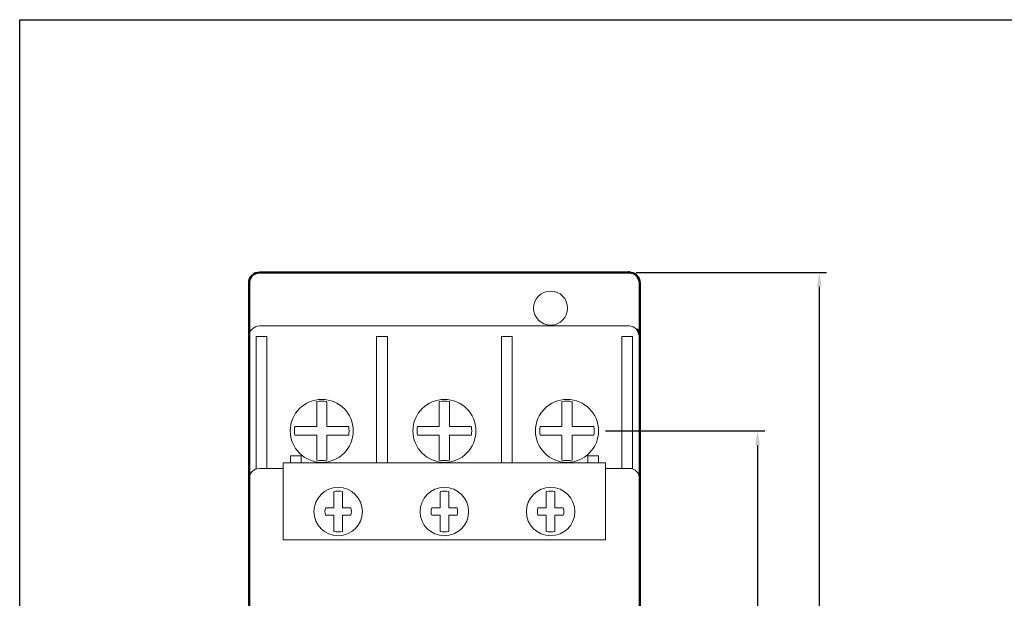
# Model space of a CAD drawing. Extents: x 10 to 420, y 0 to 270.
# Drawn here: x 10 to 148, y 189 to 270 of the extents above; entities that cross this region are included whole.
import ezdxf

# ---------------------------------------------------------------- set-up
doc = ezdxf.new("R2010")
doc.units = 0
doc.header["$LTSCALE"] = 23.1
doc.header["$MEASUREMENT"] = 0
doc.layers.get('Defpoints').update_dxf_attribs({"linetype": 'CONTINUOUS'})
for name, color, linetype in [('10000_FRONT', 7, 'CONTINUOUS'), ('10100_FRONT_DIM', 7, 'CONTINUOUS'), ('90000_FRAME', 7, 'CONTINUOUS')]:
    doc.layers.add(name, color=color, linetype=linetype)
doc.dimstyles.new('DSTYLE1', dxfattribs={"dimtxt": 2.5, "dimasz": 3, "dimexe": 1, "dimexo": 0, "dimgap": 1, "dimtad": 1, "dimdec": 3, "dimzin": 3, "dimdsep": 46, "dimtxsty": 'Standard', "dimcen": 0.09, "dimadec": 0, "dimazin": 0, "dimtfac": 1, "dimtdec": 3, "dimtofl": 0, "dimtmove": 2, "dimatfit": 3, "dimfxl": 1, "dimtolj": 1, "dimtzin": 0, "dimarcsym": 0})

# ---------------------------------------------------------------- blocks, each defined once
blk = doc.blocks.new('*D8')
at = {"layer": '10100_FRONT_DIM', "color": 0, "linetype": 'Continuous', "lineweight": -2}
for p, q in [((92.19, 212.3), (114.5, 212.3)), ((113.5, 210.3), (113.5, 168.05)), ((113.5, 113.8), (113.5, 156.05)), ((92.19, 111.8), (114.5, 111.8))]:
    blk.add_line(p, q, dxfattribs=at)
at = {"layer": '10100_FRONT_DIM', "color": 0, "linetype": 'Continuous'}
for points in [[(113.17, 210.3), (113.84, 210.3), (113.5, 212.3)], [(113.17, 113.8), (113.84, 113.8), (113.5, 111.8)]]:
    blk.add_solid(points, dxfattribs=at)
at = {"layer": 'Defpoints', "color": 0, "linetype": 'Continuous'}
for p in [(91.19, 212.3), (91.19, 111.8), (113.5, 111.8)]:
    blk.add_point(p, dxfattribs=at)
at = {"layer": '10100_FRONT_DIM', "color": 0, "linetype": 'Continuous', "lineweight": 13, "insert": (113.5, 162.05), "char_height": 5, "attachment_point": 5, "rotation": 90}
blk.add_mtext('\\A1;100', dxfattribs=at)
blk = doc.blocks.new('*D9')
at = {"layer": '10100_FRONT_DIM', "color": 0, "linetype": 'Continuous', "lineweight": -2}
for p, q in [((96.47, 234.53), (123.16, 234.53)), ((122.16, 232.53), (122.16, 170.95)), ((122.16, 96.53), (122.16, 158.11)), ((96.47, 94.53), (123.16, 94.53))]:
    blk.add_line(p, q, dxfattribs=at)
at = {"layer": '10100_FRONT_DIM', "color": 0, "linetype": 'Continuous'}
for points in [[(121.82, 232.53), (122.49, 232.53), (122.16, 234.53)], [(121.82, 96.53), (122.49, 96.53), (122.16, 94.53)]]:
    blk.add_solid(points, dxfattribs=at)
at = {"layer": 'Defpoints', "color": 0, "linetype": 'Continuous'}
for p in [(95.47, 234.53), (95.47, 94.53), (122.16, 94.53)]:
    blk.add_point(p, dxfattribs=at)
at = {"layer": '10100_FRONT_DIM', "color": 0, "linetype": 'Continuous', "lineweight": 13, "insert": (122.16, 164.53), "char_height": 5, "attachment_point": 5, "rotation": 90}
blk.add_mtext('\\A1;140', dxfattribs=at)

msp = doc.modelspace()

# ---------------------------------------------------------------- linework, layer by layer
at = {"layer": '10000_FRONT', "color": 7, "lineweight": 50}
for p, q in [((43.67, 234.53), (95.47, 234.53)), ((42.17, 225.53), (42.17, 233.03)), ((96.97, 233.03), (96.97, 225.53)), ((42.17, 205.53), (42.17, 225.53)), ((96.97, 225.53), (96.97, 205.53)), ((96.97, 209.13), (96.97, 120.13)), ((96.97, 209.13), (96.97, 120.13)), ((96.97, 209.13), (96.97, 120.13)), ((96.97, 209.13), (96.97, 120.13)), ((96.97, 209.13), (96.97, 120.13)), ((96.97, 209.13), (96.97, 120.13)), ((96.97, 209.13), (96.97, 120.13)), ((96.97, 209.13), (96.97, 120.13)), ((96.97, 209.13), (96.97, 120.13)), ((96.97, 209.13), (96.97, 120.13)), ((42.17, 187.03), (42.17, 205.53)), ((96.97, 205.53), (96.97, 187.03))]:
    msp.add_line(p, q, dxfattribs=at)
at = {"layer": '10000_FRONT', "color": 7, "lineweight": 20}
for p, q in [((43.67, 227.03), (95.47, 227.03)), ((43.17, 225.53), (44.67, 225.53)), ((43.17, 207.03), (43.17, 225.53)), ((44.67, 225.53), (44.67, 207.03)), ((60.07, 225.53), (61.57, 225.53)), ((60.07, 225.53), (60.07, 207.8)), ((61.57, 225.53), (61.57, 207.8)), ((77.57, 225.53), (79.07, 225.53)), ((77.57, 225.53), (77.57, 207.8)), ((79.07, 225.53), (79.07, 207.8)), ((94.47, 225.53), (95.97, 225.53)), ((94.47, 207.03), (94.47, 225.53)), ((95.97, 225.53), (95.97, 207.03)), ((51.66, 216.4), (51.66, 212.9)), ((53.09, 212.9), (53.09, 216.4)), ((68.86, 216.4), (68.86, 212.9)), ((70.29, 212.9), (70.29, 216.4)), ((86.06, 216.4), (86.06, 212.9)), ((87.49, 212.9), (87.49, 216.4)), ((51.66, 212.9), (48.59, 212.9)), ((56.15, 212.9), (53.09, 212.9)), ((68.86, 212.9), (65.79, 212.9)), ((73.35, 212.9), (70.29, 212.9)), ((86.06, 212.9), (82.99, 212.9)), ((90.55, 212.9), (87.49, 212.9)), ((48.59, 211.69), (51.66, 211.69)), ((51.66, 211.69), (51.66, 208.19)), ((53.09, 211.69), (56.15, 211.69)), ((53.09, 208.19), (53.09, 211.69)), ((65.79, 211.69), (68.86, 211.69)), ((68.86, 211.69), (68.86, 208.19)), ((70.29, 211.69), (73.35, 211.69)), ((70.29, 208.19), (70.29, 211.69)), ((82.99, 211.69), (86.06, 211.69)), ((86.06, 211.69), (86.06, 208.19)), ((87.49, 211.69), (90.55, 211.69)), ((87.49, 208.19), (87.49, 211.69)), ((47.97, 207.8), (47.97, 208.8)), ((47.97, 208.8), (49.47, 208.8)), ((49.47, 208.8), (49.47, 207.8)), ((91.17, 208.8), (89.67, 208.8)), ((89.67, 208.8), (89.67, 207.8)), ((91.17, 207.8), (91.17, 208.8)), ((46.97, 207.8), (46.97, 207.03)), ((46.97, 207.8), (92.17, 207.8)), ((92.17, 207.8), (92.17, 207.03)), ((43.67, 207.03), (46.97, 207.03)), ((46.97, 197.03), (46.97, 207.03)), ((92.17, 207.03), (92.17, 197.03)), ((92.17, 207.03), (95.47, 207.03)), ((95.47, 207.03), (95.97, 207.03)), ((54.07, 203.77), (54.07, 201.5)), ((54.07, 203.77), (54.07, 201.5)), ((55.28, 203.77), (55.28, 201.5)), ((55.28, 203.77), (55.28, 201.5)), ((68.97, 203.77), (68.97, 201.5)), ((68.97, 203.77), (68.97, 201.5)), ((70.18, 203.77), (70.18, 201.5)), ((70.18, 203.77), (70.18, 201.5)), ((83.87, 203.77), (83.87, 201.5)), ((83.87, 203.77), (83.87, 201.5)), ((85.08, 203.77), (85.08, 201.5)), ((85.08, 203.77), (85.08, 201.5)), ((52.9, 201.5), (53.89, 201.5)), ((52.9, 201.5), (53.89, 201.5)), ((53.89, 200.47), (52.9, 200.47)), ((53.89, 200.47), (52.9, 200.47)), ((53.89, 201.5), (54.07, 201.5)), ((53.89, 201.5), (54.07, 201.5)), ((53.89, 200.47), (54.07, 200.47)), ((53.89, 200.47), (54.07, 200.47)), ((54.07, 198.19), (54.07, 200.47)), ((54.07, 198.19), (54.07, 200.47)), ((55.46, 201.5), (55.28, 201.5)), ((55.46, 201.5), (55.28, 201.5)), ((55.46, 200.47), (55.28, 200.47)), ((55.28, 198.19), (55.28, 200.47)), ((55.46, 200.47), (55.28, 200.47)), ((55.28, 198.19), (55.28, 200.47)), ((55.46, 201.5), (56.45, 201.5)), ((55.46, 201.5), (56.45, 201.5)), ((56.45, 200.47), (55.46, 200.47)), ((56.45, 200.47), (55.46, 200.47)), ((67.8, 201.5), (68.79, 201.5)), ((67.8, 201.5), (68.79, 201.5)), ((68.79, 200.47), (67.8, 200.47)), ((68.79, 200.47), (67.8, 200.47)), ((68.79, 201.5), (68.97, 201.5)), ((68.79, 201.5), (68.97, 201.5)), ((68.79, 200.47), (68.97, 200.47)), ((68.79, 200.47), (68.97, 200.47)), ((68.97, 198.19), (68.97, 200.47)), ((68.97, 198.19), (68.97, 200.47)), ((70.36, 201.5), (70.18, 201.5)), ((70.36, 201.5), (70.18, 201.5)), ((70.18, 198.19), (70.18, 200.47)), ((70.36, 200.47), (70.18, 200.47)), ((70.18, 198.19), (70.18, 200.47)), ((70.36, 200.47), (70.18, 200.47)), ((70.36, 201.5), (71.35, 201.5)), ((70.36, 201.5), (71.35, 201.5)), ((71.35, 200.47), (70.36, 200.47)), ((71.35, 200.47), (70.36, 200.47)), ((82.7, 201.5), (83.69, 201.5)), ((82.7, 201.5), (83.69, 201.5)), ((83.69, 200.47), (82.7, 200.47)), ((83.69, 200.47), (82.7, 200.47)), ((83.69, 201.5), (83.87, 201.5)), ((83.69, 201.5), (83.87, 201.5)), ((83.69, 200.47), (83.87, 200.47)), ((83.69, 200.47), (83.87, 200.47)), ((83.87, 198.19), (83.87, 200.47)), ((83.87, 198.19), (83.87, 200.47)), ((85.26, 201.5), (85.08, 201.5)), ((85.26, 201.5), (85.08, 201.5)), ((85.26, 200.47), (85.08, 200.47)), ((85.08, 198.19), (85.08, 200.47)), ((85.26, 200.47), (85.08, 200.47)), ((85.08, 198.19), (85.08, 200.47)), ((85.26, 201.5), (86.25, 201.5)), ((85.26, 201.5), (86.25, 201.5)), ((86.25, 200.47), (85.26, 200.47)), ((86.25, 200.47), (85.26, 200.47)), ((92.17, 197.03), (46.97, 197.03))]:
    msp.add_line(p, q, dxfattribs=at)
for centre, radius in [((84.47, 229.53), 2.39), ((52.37, 212.3), 4.42), ((69.57, 212.3), 4.42), ((86.77, 212.3), 4.42), ((54.67, 200.98), 3.4), ((69.57, 200.98), 3.4), ((84.47, 200.98), 3.4)]:
    msp.add_circle(centre, radius, dxfattribs=at)
at = {"layer": '10000_FRONT', "color": 7, "lineweight": 50}
for centre, start, end in [((43.67, 233.03), 90, 180), ((95.47, 233.03), 0, 90), ((95.48, 225.53), 359.941, 44.889)]:
    msp.add_arc(centre, 1.5, start, end, dxfattribs=at)
at = {"layer": '10000_FRONT', "color": 7, "lineweight": 20}
for centre, radius, start, end in [((43.68, 225.53), 1.5, 90.064, 179.92), ((95.47, 225.53), 1.5, 45.035, 89.921), ((52.37, 212.3), 4.17, 80.121, 99.879), ((69.57, 212.3), 4.17, 80.121, 99.879), ((86.77, 212.3), 4.17, 80.121, 99.879), ((52.37, 212.3), 3.83, 170.916, 189.085), ((52.37, 212.3), 3.83, 350.916, 9.085), ((69.57, 212.3), 3.83, 170.916, 189.085), ((69.57, 212.3), 3.83, 350.916, 9.085), ((86.77, 212.3), 3.83, 170.916, 189.085), ((86.77, 212.3), 3.83, 350.916, 9.085), ((52.37, 212.3), 4.17, 260.121, 279.879), ((69.57, 212.3), 4.17, 260.121, 279.879), ((86.77, 212.3), 4.17, 260.121, 279.879), ((43.68, 205.53), 1.5, 90.063, 179.913), ((95.48, 205.53), 1.5, 359.94, 90.085), ((54.67, 200.98), 2.86, 77.7147, 102.2853), ((54.67, 200.98), 2.86, 77.7147, 102.2853), ((69.57, 200.98), 2.86, 77.7147, 102.2853), ((69.57, 200.98), 2.86, 77.7147, 102.2853), ((84.47, 200.98), 2.86, 77.7147, 102.2853), ((84.47, 200.98), 2.86, 77.7147, 102.2853), ((54.67, 200.98), 1.85, 163.8366, 196.1634), ((54.67, 200.98), 1.85, 163.8366, 196.1634), ((54.67, 200.98), 1.85, 343.8366, 16.1634), ((54.67, 200.98), 1.85, 343.8366, 16.1634), ((69.57, 200.98), 1.85, 163.8366, 196.1634), ((69.57, 200.98), 1.85, 163.8366, 196.1634), ((69.57, 200.98), 1.85, 343.8366, 16.1634), ((69.57, 200.98), 1.85, 343.8366, 16.1634), ((84.47, 200.98), 1.85, 163.8366, 196.1634), ((84.47, 200.98), 1.85, 163.8366, 196.1634), ((84.47, 200.98), 1.85, 343.8366, 16.1634), ((84.47, 200.98), 1.85, 343.8366, 16.1634), ((54.67, 200.98), 2.86, 257.7147, 282.2853), ((54.67, 200.98), 2.86, 257.7147, 282.2853), ((69.57, 200.98), 2.86, 257.7147, 282.2853), ((69.57, 200.98), 2.86, 257.7147, 282.2853), ((84.47, 200.98), 2.86, 257.7147, 282.2853), ((84.47, 200.98), 2.86, 257.7147, 282.2853)]:
    msp.add_arc(centre, radius, start, end, dxfattribs=at)
at = {"layer": '10000_FRONT', "color": 7, "lineweight": 50}
msp.add_point((95.47, 234.53), dxfattribs=at)
at = {"layer": '90000_FRAME', "color": 7, "linetype": 'Continuous'}
for p, q in [((10, 0), (10, 270)), ((10, 270), (420, 270))]:
    msp.add_line(p, q, dxfattribs=at)

# ---------------------------------------------------------------- dimensions: what is measured, and where the dimension line sits
at = {"layer": '10100_FRONT_DIM', "color": 7, "linetype": 'Continuous', "lineweight": 13}
for base, p1, p2, picture, middle in [((122.16, 94.53), (95.47, 234.53), (95.47, 94.53), '*D9', (122.16, 164.53)), ((113.5049, 111.7968), (91.1944, 212.2958), (91.1944, 111.7968), '*D8', (113.5049, 162.0463))]:
    dim = msp.add_linear_dim(base=base, p1=p1, p2=p2, angle=90, dimstyle='DSTYLE1', override={"dimtxt": 5, "dimasz": 2, "dimexo": 1, "dimtad": 0, "dimdec": 0, "dimzin": 0, "dimlunit": 6, "dimtp": 0.005, "dimtm": -0.005, "dimtdec": 1, "dimtofl": 1, "dimtmove": 0}, dxfattribs=at)
    dim.commit()
    dim.dimension.update_dxf_attribs({"geometry": picture, "text_midpoint": middle})

doc.saveas('drawing.dxf')
